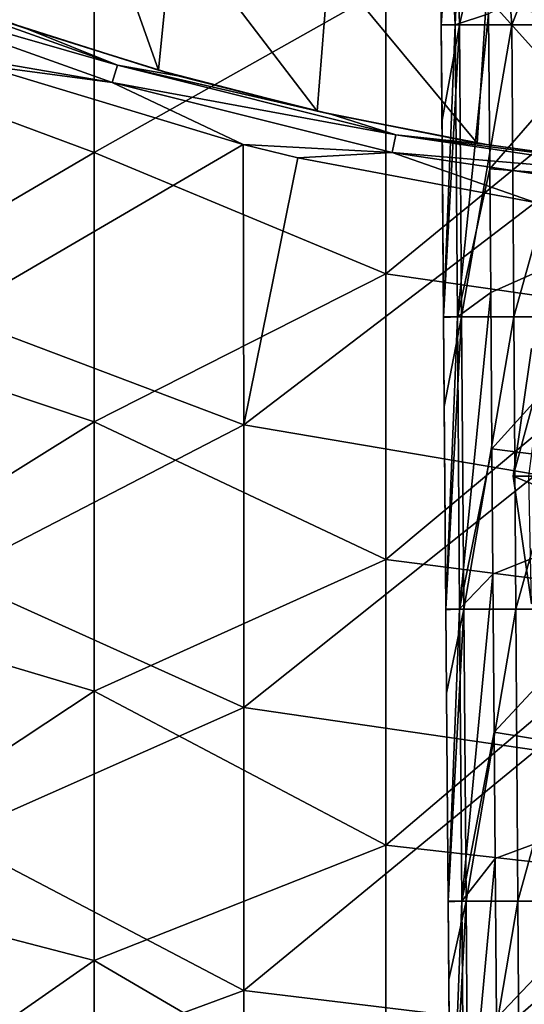
# Model space of a CAD drawing. Units: millimetres. Extents: x -70 to 70, y -84 to 152.
# Drawn here: x -10 to -5, y -38 to -28 of the extents above; entities that cross this region are included whole.
import ezdxf

# ---------------------------------------------------------------- set-up
doc = ezdxf.new("R2010")
doc.units = ezdxf.units.MM
doc.header["$LTSCALE"] = 52.148148
for name, color, linetype in [('1307', 7, 'CONTINUOUS'), ('1310', 7, 'CONTINUOUS'), ('1312', 7, 'CONTINUOUS'), ('1313', 7, 'CONTINUOUS'), ('1370', 7, 'CONTINUOUS'), ('1518', 7, 'CONTINUOUS'), ('1519', 7, 'CONTINUOUS'), ('1521', 7, 'CONTINUOUS'), ('1523', 7, 'CONTINUOUS'), ('1525', 7, 'CONTINUOUS'), ('1938', 7, 'CONTINUOUS'), ('1946', 7, 'CONTINUOUS'), ('1948', 7, 'CONTINUOUS'), ('1950', 7, 'CONTINUOUS'), ('964', 7, 'CONTINUOUS'), ('966', 7, 'CONTINUOUS')]:
    doc.layers.add(name, color=color, linetype=linetype)

msp = doc.modelspace()

# ---------------------------------------------------------------- linework, layer by layer
at = {"layer": '1307', "color": 7, "linetype": 'CONTINUOUS'}
for points in [[(-4.935, -28.069, 9.9), (-3.299, -28.308, 9.9), (-4.934, -28.069, 8.4), (-4.935, -28.069, 9.9)], [(-4.934, -28.069, 8.4), (-3.299, -28.308, 9.9), (-3.301, -28.308, 8.4), (-4.934, -28.069, 8.4)]]:
    msp.add_3dface(points, dxfattribs=at)
at = {"layer": '1310', "color": 7, "linetype": 'CONTINUOUS'}
for points in [[(-10.941, -27.054, 8.4), (-8.928, -27.065, 8.4), (-9.911, -28.315, 8.4), (-10.941, -27.054, 8.4)], [(-9.911, -28.315, 8.4), (-8.928, -27.065, 8.4), (-8.305, -28.827, 8.4), (-9.911, -28.315, 8.4)], [(-8.928, -27.065, 8.4), (-8.153, -27.309, 8.4), (-8.305, -28.827, 8.4), (-8.928, -27.065, 8.4)], [(-8.305, -28.827, 8.4), (-8.153, -27.309, 8.4), (-6.673, -29.248, 8.4), (-8.305, -28.827, 8.4)], [(-8.153, -27.309, 8.4), (-6.554, -27.736, 8.4), (-6.673, -29.248, 8.4), (-8.153, -27.309, 8.4)], [(-6.673, -29.248, 8.4), (-6.554, -27.736, 8.4), (-5.028, -29.576, 8.4), (-6.673, -29.248, 8.4)], [(-6.554, -27.736, 8.4), (-4.934, -28.069, 8.4), (-5.028, -29.576, 8.4), (-6.554, -27.736, 8.4)], [(-5.028, -29.576, 8.4), (-4.934, -28.069, 8.4), (-3.369, -29.81, 8.4), (-5.028, -29.576, 8.4)], [(-4.934, -28.069, 8.4), (-3.301, -28.308, 8.4), (-3.369, -29.81, 8.4), (-4.934, -28.069, 8.4)]]:
    msp.add_3dface(points, dxfattribs=at)
at = {"layer": '1312', "color": 7, "linetype": 'CONTINUOUS'}
msp.add_3dface([(-3.299, -28.308, 9.9), (-4.935, -28.069, 9.9), (-3.309, -28.307, 13.5), (-3.299, -28.308, 9.9)], dxfattribs=at)
at = {"layer": '1313', "color": 7, "linetype": 'CONTINUOUS'}
for points in [[(-11.167, -27.844, 12.784), (-9.911, -28.315, 8.4), (-9.649, -28.406, 12.78), (-11.167, -27.844, 12.784)], [(-9.911, -28.315, 8.4), (-8.305, -28.827, 8.4), (-9.649, -28.406, 12.78), (-9.911, -28.315, 8.4)], [(-9.649, -28.406, 12.78), (-8.305, -28.827, 8.4), (-8.105, -28.884, 12.776), (-9.649, -28.406, 12.78)], [(-8.305, -28.827, 8.4), (-6.673, -29.248, 8.4), (-8.105, -28.884, 12.776), (-8.305, -28.827, 8.4)], [(-8.105, -28.884, 12.776), (-6.673, -29.248, 8.4), (-6.534, -29.28, 12.772), (-8.105, -28.884, 12.776)], [(-6.673, -29.248, 8.4), (-5.028, -29.576, 8.4), (-6.534, -29.28, 12.772), (-6.673, -29.248, 8.4)], [(-6.534, -29.28, 12.772), (-5.028, -29.576, 8.4), (-4.933, -29.592, 12.769), (-6.534, -29.28, 12.772)], [(-5.028, -29.576, 8.4), (-3.369, -29.81, 8.4), (-4.933, -29.592, 12.769), (-5.028, -29.576, 8.4)], [(-4.933, -29.592, 12.769), (-3.369, -29.81, 8.4), (-3.306, -29.817, 12.768), (-4.933, -29.592, 12.769)]]:
    msp.add_3dface(points, dxfattribs=at)
at = {"layer": '1370', "color": 7, "linetype": 'CONTINUOUS'}
for points in [[(-8.728, -28.774, 13.03), (-11.577, -27.953, 13.222), (-11.506, -27.78, 13.038), (-8.728, -28.774, 13.03)], [(-11.167, -27.844, 12.784), (-9.649, -28.406, 12.78), (-11.506, -27.78, 13.038), (-11.167, -27.844, 12.784)], [(-9.649, -28.406, 12.78), (-8.728, -28.774, 13.03), (-11.506, -27.78, 13.038), (-9.649, -28.406, 12.78)], [(-8.782, -28.953, 13.213), (-10.435, -28.669, 13.282), (-11.577, -27.953, 13.222), (-8.782, -28.953, 13.213)], [(-8.782, -28.953, 13.213), (-11.577, -27.953, 13.222), (-8.728, -28.774, 13.03), (-8.782, -28.953, 13.213)], [(-9.649, -28.406, 12.78), (-8.105, -28.884, 12.776), (-8.728, -28.774, 13.03), (-9.649, -28.406, 12.78)], [(-10.144, -28.773, 13.281), (-10.435, -28.669, 13.282), (-8.782, -28.953, 13.213), (-10.144, -28.773, 13.281)], [(-7.434, -29.59, 13.274), (-10.144, -28.773, 13.281), (-8.782, -28.953, 13.213), (-7.434, -29.59, 13.274)], [(-5.866, -29.491, 13.023), (-8.782, -28.953, 13.213), (-8.728, -28.774, 13.03), (-5.866, -29.491, 13.023)], [(-8.105, -28.884, 12.776), (-6.534, -29.28, 12.772), (-8.728, -28.774, 13.03), (-8.105, -28.884, 12.776)], [(-6.534, -29.28, 12.772), (-5.866, -29.491, 13.023), (-8.728, -28.774, 13.03), (-6.534, -29.28, 12.772)], [(-5.902, -29.674, 13.207), (-7.434, -29.59, 13.274), (-8.782, -28.953, 13.213), (-5.902, -29.674, 13.207)], [(-5.902, -29.674, 13.207), (-8.782, -28.953, 13.213), (-5.866, -29.491, 13.023), (-5.902, -29.674, 13.207)], [(-6.534, -29.28, 12.772), (-4.933, -29.592, 12.769), (-5.866, -29.491, 13.023), (-6.534, -29.28, 12.772)], [(-2.946, -29.924, 13.02), (-5.902, -29.674, 13.207), (-5.866, -29.491, 13.023), (-2.946, -29.924, 13.02)], [(-4.933, -29.592, 12.769), (-3.306, -29.817, 12.768), (-5.866, -29.491, 13.023), (-4.933, -29.592, 12.769)], [(-3.306, -29.817, 12.768), (-2.946, -29.924, 13.02), (-5.866, -29.491, 13.023), (-3.306, -29.817, 12.768)], [(-6.871, -29.726, 13.273), (-7.434, -29.59, 13.274), (-5.902, -29.674, 13.207), (-6.871, -29.726, 13.273)], [(-4.431, -30.185, 13.269), (-6.871, -29.726, 13.273), (-5.902, -29.674, 13.207), (-4.431, -30.185, 13.269)], [(-2.965, -30.11, 13.203), (-4.431, -30.185, 13.269), (-5.902, -29.674, 13.207), (-2.965, -30.11, 13.203)], [(-2.965, -30.11, 13.203), (-5.902, -29.674, 13.207), (-2.946, -29.924, 13.02), (-2.965, -30.11, 13.203)]]:
    msp.add_3dface(points, dxfattribs=at)
at = {"layer": '1518', "color": 7, "linetype": 'CONTINUOUS', "true_color": 0xd8d8d8}
for points in [[(-2.5, -33, 5), (-4.66, -33, 5), (-4.471, -31.687, 5), (-2.5, -33, 5)], [(-4.66, -33, 5), (-2.5, -33, 5), (-2.31, -33.957, 5), (-4.66, -33, 5)], [(-4.471, -34.313, 5), (-4.66, -33, 5), (-2.31, -33.957, 5), (-4.471, -34.313, 5)]]:
    msp.add_3dface(points, dxfattribs=at)
at = {"layer": '1519', "color": 7, "linetype": 'CONTINUOUS', "true_color": 0xd8d8d8}
for points in [[(-4.471, -31.687, 5), (-4.66, -33, 5), (-4.471, -31.687, 6.34), (-4.471, -31.687, 5)], [(-4.471, -31.687, 6.34), (-4.66, -33, 5), (-4.66, -33, 6.34), (-4.471, -31.687, 6.34)]]:
    msp.add_3dface(points, dxfattribs=at)
at = {"layer": '1521', "color": 7, "linetype": 'CONTINUOUS', "true_color": 0xd8d8d8}
for points in [[(-4.66, -33, 5), (-4.471, -34.313, 5), (-4.66, -33, 6.34), (-4.66, -33, 5)], [(-4.66, -33, 6.34), (-4.471, -34.313, 5), (-4.471, -34.313, 6.34), (-4.66, -33, 6.34)]]:
    msp.add_3dface(points, dxfattribs=at)
at = {"layer": '1523', "color": 7, "linetype": 'CONTINUOUS', "true_color": 0xd8d8d8}
for points in [[(-4.471, -31.687, 6.34), (-4.66, -33, 6.34), (-4.343, -31.836, 7.165), (-4.471, -31.687, 6.34)], [(-4.343, -31.836, 7.165), (-4.66, -33, 6.34), (-4.496, -33, 7.165), (-4.343, -31.836, 7.165)]]:
    msp.add_3dface(points, dxfattribs=at)
at = {"layer": '1525', "color": 7, "linetype": 'CONTINUOUS', "true_color": 0xd8d8d8}
msp.add_3dface([(-4.496, -33, 7.165), (-4.66, -33, 6.34), (-4.471, -34.313, 6.34), (-4.496, -33, 7.165)], dxfattribs=at)
at = {"layer": '1938', "color": 7, "linetype": 'CONTINUOUS'}
for points in [[(-5.413, -26.394, 65.205), (-5.397, -28.362, 65.206), (-5.349, -26.394, 65.45), (-5.413, -26.394, 65.205)], [(-5.397, -28.362, 65.206), (-5.256, -28.359, 65.555), (-5.349, -26.394, 65.45), (-5.397, -28.362, 65.206)], [(-5.349, -26.394, 65.45), (-5.256, -28.359, 65.555), (-5.271, -26.393, 65.554), (-5.349, -26.394, 65.45)], [(-5.271, -26.393, 65.554), (-5.256, -28.359, 65.555), (-5.169, -26.392, 65.635), (-5.271, -26.393, 65.554)], [(-5.256, -28.359, 65.555), (-4.912, -28.249, 65.706), (-5.169, -26.392, 65.635), (-5.256, -28.359, 65.555)], [(-4.912, -28.249, 65.706), (-5.256, -28.359, 65.555), (-5.232, -31.362, 65.555), (-4.912, -28.249, 65.706)], [(-4.912, -28.249, 65.706), (-5.232, -31.362, 65.555), (-4.899, -29.839, 65.706), (-4.912, -28.249, 65.706)], [(-5.256, -28.359, 65.555), (-5.397, -28.362, 65.206), (-5.374, -31.368, 65.207), (-5.256, -28.359, 65.555)], [(-5.232, -31.362, 65.555), (-5.256, -28.359, 65.555), (-5.374, -31.368, 65.207), (-5.232, -31.362, 65.555)], [(-4.889, -31.113, 65.706), (-4.899, -29.839, 65.706), (-5.232, -31.362, 65.555), (-4.889, -31.113, 65.706)], [(-4.889, -31.113, 65.706), (-5.232, -31.362, 65.555), (-5.209, -34.365, 65.556), (-4.889, -31.113, 65.706)], [(-4.889, -31.113, 65.706), (-5.209, -34.365, 65.556), (-4.877, -32.719, 65.707), (-4.889, -31.113, 65.706)], [(-5.232, -31.362, 65.555), (-5.374, -31.368, 65.207), (-5.351, -34.372, 65.207), (-5.232, -31.362, 65.555)], [(-5.209, -34.365, 65.556), (-5.232, -31.362, 65.555), (-5.351, -34.372, 65.207), (-5.209, -34.365, 65.556)], [(-4.867, -34.007, 65.707), (-4.877, -32.719, 65.707), (-5.209, -34.365, 65.556), (-4.867, -34.007, 65.707)], [(-4.867, -34.007, 65.707), (-5.209, -34.365, 65.556), (-5.185, -37.367, 65.557), (-4.867, -34.007, 65.707)], [(-4.867, -34.007, 65.707), (-5.185, -37.367, 65.557), (-4.854, -35.63, 65.707), (-4.867, -34.007, 65.707)], [(-5.209, -34.365, 65.556), (-5.351, -34.372, 65.207), (-5.327, -37.376, 65.208), (-5.209, -34.365, 65.556)], [(-5.185, -37.367, 65.557), (-5.209, -34.365, 65.556), (-5.327, -37.376, 65.208), (-5.185, -37.367, 65.557)], [(-4.844, -36.931, 65.707), (-4.854, -35.63, 65.707), (-5.185, -37.367, 65.557), (-4.844, -36.931, 65.707)], [(-4.844, -36.931, 65.707), (-5.185, -37.367, 65.557), (-5.162, -40.37, 65.557), (-4.844, -36.931, 65.707)], [(-4.844, -36.931, 65.707), (-5.162, -40.37, 65.557), (-4.831, -38.572, 65.708), (-4.844, -36.931, 65.707)], [(-5.185, -37.367, 65.557), (-5.327, -37.376, 65.208), (-5.304, -40.38, 65.208), (-5.185, -37.367, 65.557)], [(-5.162, -40.37, 65.557), (-5.185, -37.367, 65.557), (-5.304, -40.38, 65.208), (-5.162, -40.37, 65.557)]]:
    msp.add_3dface(points, dxfattribs=at)
at = {"layer": '1946', "color": 7, "linetype": 'CONTINUOUS'}
for points in [[(-5.397, -28.362, 65.206), (-5.413, -26.394, 65.205), (-5.397, -28.36, 63.533), (-5.397, -28.362, 65.206)], [(-5.413, -26.394, 65.205), (-5.413, -26.394, 63.533), (-5.397, -28.36, 63.533), (-5.413, -26.394, 65.205)], [(-5.39, -29.339, 63.533), (-5.397, -28.362, 65.206), (-5.397, -28.36, 63.533), (-5.39, -29.339, 63.533)], [(-5.374, -31.368, 65.207), (-5.397, -28.362, 65.206), (-5.374, -31.363, 63.533), (-5.374, -31.368, 65.207)], [(-5.374, -31.363, 63.533), (-5.397, -28.362, 65.206), (-5.39, -29.339, 63.533), (-5.374, -31.363, 63.533)], [(-5.367, -32.285, 63.533), (-5.374, -31.368, 65.207), (-5.374, -31.363, 63.533), (-5.367, -32.285, 63.533)], [(-5.351, -34.372, 65.207), (-5.374, -31.368, 65.207), (-5.351, -34.366, 63.533), (-5.351, -34.372, 65.207)], [(-5.351, -34.366, 63.533), (-5.374, -31.368, 65.207), (-5.367, -32.285, 63.533), (-5.351, -34.366, 63.533)], [(-5.344, -35.23, 63.533), (-5.351, -34.372, 65.207), (-5.351, -34.366, 63.533), (-5.344, -35.23, 63.533)], [(-5.327, -37.376, 65.208), (-5.351, -34.372, 65.207), (-5.327, -37.369, 63.533), (-5.327, -37.376, 65.208)], [(-5.327, -37.369, 63.533), (-5.351, -34.372, 65.207), (-5.344, -35.23, 63.533), (-5.327, -37.369, 63.533)], [(-5.321, -38.175, 63.533), (-5.327, -37.376, 65.208), (-5.327, -37.369, 63.533), (-5.321, -38.175, 63.533)], [(-5.304, -40.38, 65.208), (-5.327, -37.376, 65.208), (-5.304, -40.372, 63.533), (-5.304, -40.38, 65.208)], [(-5.304, -40.372, 63.533), (-5.327, -37.376, 65.208), (-5.321, -38.175, 63.533), (-5.304, -40.372, 63.533)]]:
    msp.add_3dface(points, dxfattribs=at)
at = {"layer": '1948', "color": 7, "linetype": 'CONTINUOUS'}
for points in [[(-4.912, -28.249, 65.706), (-4.899, -29.839, 65.706), (-2.452, -27.024, 65.757), (-4.912, -28.249, 65.706)], [(-2.452, -27.024, 65.757), (-4.899, -29.839, 65.706), (-2.441, -30.027, 65.757), (-2.452, -27.024, 65.757)], [(-4.899, -29.839, 65.706), (-4.889, -31.113, 65.706), (-2.441, -30.027, 65.757), (-4.899, -29.839, 65.706)], [(-4.877, -32.719, 65.707), (-2.441, -30.027, 65.757), (-4.889, -31.113, 65.706), (-4.877, -32.719, 65.707)], [(-2.441, -30.027, 65.757), (-4.877, -32.719, 65.707), (-2.429, -33.03, 65.757), (-2.441, -30.027, 65.757)], [(-4.877, -32.719, 65.707), (-4.867, -34.007, 65.707), (-2.429, -33.03, 65.757), (-4.877, -32.719, 65.707)], [(-4.867, -34.007, 65.707), (-4.854, -35.63, 65.707), (-2.429, -33.03, 65.757), (-4.867, -34.007, 65.707)], [(-2.429, -33.03, 65.757), (-4.854, -35.63, 65.707), (-2.417, -36.033, 65.757), (-2.429, -33.03, 65.757)], [(-4.854, -35.63, 65.707), (-4.844, -36.931, 65.707), (-2.417, -36.033, 65.757), (-4.854, -35.63, 65.707)], [(-4.844, -36.931, 65.707), (-4.831, -38.572, 65.708), (-2.417, -36.033, 65.757), (-4.844, -36.931, 65.707)], [(-2.417, -36.033, 65.757), (-4.831, -38.572, 65.708), (-2.405, -39.036, 65.758), (-2.417, -36.033, 65.757)]]:
    msp.add_3dface(points, dxfattribs=at)
at = {"layer": '1950', "color": 7, "linetype": 'CONTINUOUS'}
for points in [[(-5.413, -26.394, 63.533), (-5.261, -26.449, 62.273), (-5.397, -28.36, 63.533), (-5.413, -26.394, 63.533)], [(-5.397, -28.36, 63.533), (-5.261, -26.449, 62.273), (-5.211, -28.36, 62.136), (-5.397, -28.36, 63.533)], [(-5.261, -26.449, 62.273), (-4.808, -26.598, 61.055), (-5.211, -28.36, 62.136), (-5.261, -26.449, 62.273)], [(-5.211, -28.36, 62.136), (-4.808, -26.598, 61.055), (-4.672, -28.36, 60.835), (-5.211, -28.36, 62.136)], [(-4.808, -26.598, 61.055), (-4.06, -26.809, 59.961), (-4.672, -28.36, 60.835), (-4.808, -26.598, 61.055)], [(-4.672, -28.36, 60.835), (-4.06, -26.809, 59.961), (-3.815, -28.36, 59.718), (-4.672, -28.36, 60.835)], [(-5.39, -29.339, 63.533), (-5.397, -28.36, 63.533), (-5.211, -28.36, 62.136), (-5.39, -29.339, 63.533)], [(-5.374, -31.363, 63.533), (-5.39, -29.339, 63.533), (-5.211, -28.36, 62.136), (-5.374, -31.363, 63.533)], [(-5.374, -31.363, 63.533), (-5.211, -28.36, 62.136), (-5.188, -31.363, 62.142), (-5.374, -31.363, 63.533)], [(-5.211, -28.36, 62.136), (-4.672, -28.36, 60.835), (-5.188, -31.363, 62.142), (-5.211, -28.36, 62.136)], [(-5.188, -31.363, 62.142), (-4.672, -28.36, 60.835), (-4.652, -31.363, 60.847), (-5.188, -31.363, 62.142)], [(-4.672, -28.36, 60.835), (-3.815, -28.36, 59.718), (-4.652, -31.363, 60.847), (-4.672, -28.36, 60.835)], [(-4.652, -31.363, 60.847), (-3.815, -28.36, 59.718), (-3.798, -31.363, 59.734), (-4.652, -31.363, 60.847)], [(-5.367, -32.285, 63.533), (-5.374, -31.363, 63.533), (-5.188, -31.363, 62.142), (-5.367, -32.285, 63.533)], [(-5.351, -34.366, 63.533), (-5.367, -32.285, 63.533), (-5.188, -31.363, 62.142), (-5.351, -34.366, 63.533)], [(-5.351, -34.366, 63.533), (-5.188, -31.363, 62.142), (-5.166, -34.366, 62.148), (-5.351, -34.366, 63.533)], [(-5.188, -31.363, 62.142), (-4.652, -31.363, 60.847), (-5.166, -34.366, 62.148), (-5.188, -31.363, 62.142)], [(-5.166, -34.366, 62.148), (-4.652, -31.363, 60.847), (-4.632, -34.366, 60.859), (-5.166, -34.366, 62.148)], [(-4.652, -31.363, 60.847), (-3.798, -31.363, 59.734), (-4.632, -34.366, 60.859), (-4.652, -31.363, 60.847)], [(-4.632, -34.366, 60.859), (-3.798, -31.363, 59.734), (-3.782, -34.366, 59.751), (-4.632, -34.366, 60.859)], [(-5.344, -35.23, 63.533), (-5.351, -34.366, 63.533), (-5.166, -34.366, 62.148), (-5.344, -35.23, 63.533)], [(-5.327, -37.369, 63.533), (-5.344, -35.23, 63.533), (-5.166, -34.366, 62.148), (-5.327, -37.369, 63.533)], [(-5.327, -37.369, 63.533), (-5.166, -34.366, 62.148), (-5.143, -37.369, 62.155), (-5.327, -37.369, 63.533)], [(-5.166, -34.366, 62.148), (-4.632, -34.366, 60.859), (-5.143, -37.369, 62.155), (-5.166, -34.366, 62.148)], [(-5.143, -37.369, 62.155), (-4.632, -34.366, 60.859), (-4.611, -37.369, 60.87), (-5.143, -37.369, 62.155)], [(-4.632, -34.366, 60.859), (-3.782, -34.366, 59.751), (-4.611, -37.369, 60.87), (-4.632, -34.366, 60.859)], [(-4.611, -37.369, 60.87), (-3.782, -34.366, 59.751), (-3.765, -37.369, 59.768), (-4.611, -37.369, 60.87)], [(-5.321, -38.175, 63.533), (-5.327, -37.369, 63.533), (-5.143, -37.369, 62.155), (-5.321, -38.175, 63.533)], [(-5.304, -40.372, 63.533), (-5.321, -38.175, 63.533), (-5.143, -37.369, 62.155), (-5.304, -40.372, 63.533)], [(-5.304, -40.372, 63.533), (-5.143, -37.369, 62.155), (-5.121, -40.372, 62.161), (-5.304, -40.372, 63.533)], [(-5.143, -37.369, 62.155), (-4.611, -37.369, 60.87), (-5.121, -40.372, 62.161), (-5.143, -37.369, 62.155)], [(-5.121, -40.372, 62.161), (-4.611, -37.369, 60.87), (-4.591, -40.372, 60.882), (-5.121, -40.372, 62.161)], [(-4.611, -37.369, 60.87), (-3.765, -37.369, 59.768), (-4.591, -40.372, 60.882), (-4.611, -37.369, 60.87)], [(-4.591, -40.372, 60.882), (-3.765, -37.369, 59.768), (-3.749, -40.372, 59.784), (-4.591, -40.372, 60.882)]]:
    msp.add_3dface(points, dxfattribs=at)
at = {"layer": '964', "color": 7, "linetype": 'CONTINUOUS'}
for points in [[(-2.964, -28.462, 15.802), (-2.967, -25.583, 15.853), (-5.966, -27.982, 15.807), (-2.964, -28.462, 15.802)], [(-11.971, -28.555, 15.779), (-8.968, -26.905, 15.818), (-11.971, -25.675, 15.828), (-11.971, -28.555, 15.779)], [(-8.968, -29.674, 15.769), (-8.968, -26.905, 15.818), (-11.971, -28.555, 15.779), (-8.968, -29.674, 15.769)], [(-8.968, -29.674, 15.769), (-5.966, -27.982, 15.807), (-8.968, -26.905, 15.818), (-8.968, -29.674, 15.769)], [(-5.966, -30.919, 15.753), (-5.966, -27.982, 15.807), (-8.968, -29.674, 15.769), (-5.966, -30.919, 15.753)], [(-5.966, -30.919, 15.753), (-2.964, -28.462, 15.802), (-5.966, -27.982, 15.807), (-5.966, -30.919, 15.753)], [(-2.964, -31.351, 15.75), (-2.964, -28.462, 15.802), (-5.966, -30.919, 15.753), (-2.964, -31.351, 15.75)], [(-11.971, -31.435, 15.727), (-8.968, -29.674, 15.769), (-11.971, -28.555, 15.779), (-11.971, -31.435, 15.727)], [(-8.968, -32.442, 15.718), (-8.968, -29.674, 15.769), (-11.971, -31.435, 15.727), (-8.968, -32.442, 15.718)], [(-8.968, -32.442, 15.718), (-5.966, -30.919, 15.753), (-8.968, -29.674, 15.769), (-8.968, -32.442, 15.718)], [(-5.966, -33.857, 15.698), (-5.966, -30.919, 15.753), (-8.968, -32.442, 15.718), (-5.966, -33.857, 15.698)], [(-5.966, -33.857, 15.698), (-2.964, -31.351, 15.75), (-5.966, -30.919, 15.753), (-5.966, -33.857, 15.698)], [(-2.964, -34.241, 15.695), (-2.964, -31.351, 15.75), (-5.966, -33.857, 15.698), (-2.964, -34.241, 15.695)], [(-11.971, -34.315, 15.674), (-8.968, -32.442, 15.718), (-11.971, -31.435, 15.727), (-11.971, -34.315, 15.674)], [(-8.968, -35.21, 15.666), (-8.968, -32.442, 15.718), (-11.971, -34.315, 15.674), (-8.968, -35.21, 15.666)], [(-8.968, -35.21, 15.666), (-5.966, -33.857, 15.698), (-8.968, -32.442, 15.718), (-8.968, -35.21, 15.666)], [(-5.966, -36.794, 15.641), (-5.966, -33.857, 15.698), (-8.968, -35.21, 15.666), (-5.966, -36.794, 15.641)], [(-5.966, -36.794, 15.641), (-2.964, -34.241, 15.695), (-5.966, -33.857, 15.698), (-5.966, -36.794, 15.641)], [(-2.964, -37.131, 15.638), (-2.964, -34.241, 15.695), (-5.966, -36.794, 15.641), (-2.964, -37.131, 15.638)], [(-11.971, -37.196, 15.619), (-8.968, -35.21, 15.666), (-11.971, -34.315, 15.674), (-11.971, -37.196, 15.619)], [(-8.968, -37.979, 15.612), (-8.968, -35.21, 15.666), (-11.971, -37.196, 15.619), (-8.968, -37.979, 15.612)], [(-8.968, -37.979, 15.612), (-5.966, -36.794, 15.641), (-8.968, -35.21, 15.666), (-8.968, -37.979, 15.612)], [(-5.966, -39.732, 15.582), (-5.966, -36.794, 15.641), (-8.968, -37.979, 15.612), (-5.966, -39.732, 15.582)], [(-5.966, -39.732, 15.582), (-2.964, -37.131, 15.638), (-5.966, -36.794, 15.641), (-5.966, -39.732, 15.582)], [(-2.964, -40.02, 15.579), (-2.964, -37.131, 15.638), (-5.966, -39.732, 15.582), (-2.964, -40.02, 15.579)], [(-11.971, -40.076, 15.562), (-8.968, -37.979, 15.612), (-11.971, -37.196, 15.619), (-11.971, -40.076, 15.562)], [(-8.968, -40.747, 15.556), (-8.968, -37.979, 15.612), (-11.971, -40.076, 15.562), (-8.968, -40.747, 15.556)], [(-8.968, -40.747, 15.556), (-5.966, -39.732, 15.582), (-8.968, -37.979, 15.612), (-8.968, -40.747, 15.556)]]:
    msp.add_3dface(points, dxfattribs=at)
at = {"layer": '966', "color": 7, "linetype": 'CONTINUOUS'}
for points in [[(-10.144, -28.773, 13.281), (-7.434, -29.59, 13.274), (-10.431, -31.339, 13.234), (-10.144, -28.773, 13.281)], [(-7.434, -29.59, 13.274), (-7.426, -32.471, 13.221), (-10.431, -31.339, 13.234), (-7.434, -29.59, 13.274)], [(-7.434, -29.59, 13.274), (-6.871, -29.726, 13.273), (-7.426, -32.471, 13.221), (-7.434, -29.59, 13.274)], [(-6.871, -29.726, 13.273), (-4.431, -30.185, 13.269), (-7.426, -32.471, 13.221), (-6.871, -29.726, 13.273)], [(-4.431, -30.185, 13.269), (-4.421, -32.981, 13.216), (-7.426, -32.471, 13.221), (-4.431, -30.185, 13.269)], [(-10.431, -31.339, 13.234), (-7.426, -32.471, 13.221), (-10.431, -34.024, 13.184), (-10.431, -31.339, 13.234)], [(-7.426, -32.471, 13.221), (-7.426, -35.378, 13.165), (-10.431, -34.024, 13.184), (-7.426, -32.471, 13.221)], [(-7.426, -32.471, 13.221), (-4.421, -32.981, 13.216), (-7.426, -35.378, 13.165), (-7.426, -32.471, 13.221)], [(-4.421, -32.981, 13.216), (-4.422, -35.815, 13.162), (-7.426, -35.378, 13.165), (-4.421, -32.981, 13.216)], [(-10.431, -34.024, 13.184), (-7.426, -35.378, 13.165), (-10.432, -36.709, 13.132), (-10.431, -34.024, 13.184)], [(-7.426, -35.378, 13.165), (-7.427, -38.285, 13.108), (-10.432, -36.709, 13.132), (-7.426, -35.378, 13.165)], [(-7.426, -35.378, 13.165), (-4.422, -35.815, 13.162), (-7.427, -38.285, 13.108), (-7.426, -35.378, 13.165)], [(-4.422, -35.815, 13.162), (-4.422, -38.649, 13.105), (-7.427, -38.285, 13.108), (-4.422, -35.815, 13.162)], [(-10.432, -36.709, 13.132), (-7.427, -38.285, 13.108), (-10.432, -39.394, 13.079), (-10.432, -36.709, 13.132)], [(-7.427, -38.285, 13.108), (-7.427, -41.192, 13.048), (-10.432, -39.394, 13.079), (-7.427, -38.285, 13.108)], [(-7.427, -38.285, 13.108), (-4.422, -38.649, 13.105), (-7.427, -41.192, 13.048), (-7.427, -38.285, 13.108)]]:
    msp.add_3dface(points, dxfattribs=at)

doc.saveas('drawing.dxf')
